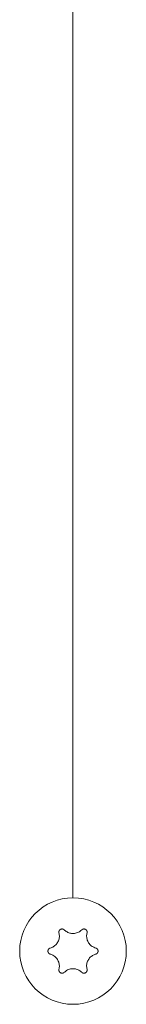
# Model space of a CAD drawing. Units: inches. Extents: x 3.5 to 16.8, y 3.2 to 16.3.
# Drawn here: x 6.9 to 7, y 10.5 to 10.7 of the extents above; entities that cross this region are included whole.
import ezdxf

# ---------------------------------------------------------------- set-up
doc = ezdxf.new("R2010")
doc.units = ezdxf.units.IN
doc.layers.add('ACAD_LAYER_0', color=7, linetype='Continuous', lineweight=0)

msp = doc.modelspace()

# ---------------------------------------------------------------- linework, layer by layer
at = {"layer": 'ACAD_LAYER_0', "color": 7, "linetype": 'Continuous', "lineweight": 0}
msp.add_line((6.9462496778, 10.5642593466), (6.9462496778, 11.1472593658), dxfattribs=at)
for points in [[(6.944849683945451, 10.55914750326985), (6.944837270508882, 10.55915745682247), (6.944824825859535, 10.55916735961396), (6.944812318784637, 10.55917716088319), (6.944799718071412, 10.55918680986905), (6.944786992507082, 10.55919625581041), (6.944774110878874, 10.55920544794613), (6.944761041974009, 10.5592143355151), (6.944747754579714, 10.55922286775619), (6.944734217483211, 10.55923099390826), (6.944720399471723, 10.5592386632102), (6.944706269359231, 10.55924582492605), (6.94469181021331, 10.55925244172991), (6.944677042778182, 10.55925851174281), (6.944661993951668, 10.5592640388752), (6.944646690631588, 10.55926902703751), (6.944631159715767, 10.55927348014022), (6.944615428102026, 10.55927740209375), (6.944599522688187, 10.55928079680857), (6.944583470372073, 10.55928366819512), (6.944567298051505, 10.55928602016385), (6.944551032624307, 10.55928785662521), (6.94453470096093, 10.55928918147034), (6.944518326554181, 10.55928999620729), (6.944501926301236, 10.55929029769058), (6.94448551633647, 10.55929008223657), (6.944469112794257, 10.55928934616158), (6.94445273180897, 10.55928808578194), (6.944436389514981, 10.559286297414), (6.944420102046664, 10.55928397737409), (6.944403885538393, 10.55928112197855), (6.944387756124542, 10.5592777275437), (6.944371729939481, 10.5592737903859), (6.944355823392685, 10.55926930781204), (6.944340055085727, 10.55926428502237), (6.944324444668515, 10.55925873099197), (6.94430901179749, 10.55925265471945), (6.944293776129093, 10.55924606520343), (6.944278757319767, 10.5592389714425), (6.944263975025951, 10.55923138243528), (6.944249448904088, 10.55922330718037), (6.944235198610619, 10.55921475467638), (6.944221243801984, 10.55920573392193), (6.944207603598652, 10.55919625452981), (6.944194293699851, 10.55918633003327), (6.944181328459813, 10.55917597550686), (6.944168722229568, 10.55916520602878), (6.944156489360139, 10.55915403667722), (6.944144644202553, 10.55914248253041), (6.944133201107835, 10.55913055866653), (6.944122174427013, 10.55911828016379), (6.944111578511109, 10.55910566210041), (6.944101427694802, 10.55909271955585), (6.944091732900051, 10.55907946787302), (6.94408249746058, 10.55906592298067), (6.944073723687395, 10.55905210088648), (6.944065413891498, 10.55903801759811), (6.944057570383895, 10.55902368912327), (6.944050195475588, 10.55900913146962), (6.944043291477582, 10.55899436064486), (6.944036860700882, 10.55897939265666), (6.944030905456489, 10.55896424351271), (6.944025428303697, 10.55894892932126), (6.944020437729459, 10.55893346859182), (6.944015948271543, 10.55891788228502), (6.944011974740643, 10.55890219147206), (6.94400853194745, 10.55888641722411), (6.944005634702653, 10.55887058061238), (6.944003297816947, 10.55885470270804), (6.944001536101022, 10.55883880458231), (6.944000364365571, 10.55882290730635), (6.943999797421282, 10.55880703195136), (6.943999848972301, 10.55879119924663), (6.944000494450965, 10.5587754180961), (6.944001662156406, 10.55875968284034), (6.944003277484801, 10.55874398692295), (6.944005265832323, 10.55872832378753), (6.944007552595146, 10.5587126868777), (6.944010063169445, 10.55869706963705), (6.944012722951396, 10.5586814655092), (6.944015457337173, 10.55866586793774)], [(6.948483928149018, 10.55866586793774), (6.948486340585435, 10.55868159612127), (6.948488693469066, 10.55869732593516), (6.948490927247126, 10.55871305900975), (6.948492982366825, 10.55872879697539), (6.948494799275379, 10.55874454146243), (6.948496318420003, 10.55876029410124), (6.948497480247907, 10.55877605652215), (6.948498225206307, 10.55879183035551), (6.948498493742417, 10.55880761723169), (6.94849822630345, 10.55882341878103), (6.948497363368747, 10.55883923662424), (6.948495863964641, 10.55885506681121), (6.948493736736133, 10.55887089048833), (6.948490998537882, 10.55888668633615), (6.948487666224544, 10.55890243303517), (6.948483756650775, 10.55891810926592), (6.948479286671231, 10.55893369370894), (6.948474273140568, 10.55894916504475), (6.948468732913444, 10.55896450195387), (6.948462682844512, 10.55897968311683), (6.948456139788429, 10.55899468721416), (6.948449120570767, 10.55900949293968), (6.948441638284685, 10.55902408069173), (6.948433698656951, 10.55903843423282), (6.948425306551348, 10.55905253771957), (6.948416466831661, 10.55906637530861), (6.948407184361676, 10.55907993115656), (6.948397464005174, 10.55909318942003), (6.94838731062594, 10.55910613425566), (6.94837672908776, 10.55911874982004), (6.948365724254416, 10.55913102026982), (6.948354300989693, 10.55914292976161), (6.948342465146783, 10.55915446271714), (6.948330230526081, 10.55916560568758), (6.948317614754484, 10.5591763462494), (6.948304635483392, 10.55918667198563), (6.948291310364202, 10.55919657047932), (6.948277657048314, 10.5592060293135), (6.948263693187125, 10.55921503607121), (6.948249436432037, 10.55922357833548), (6.948234904434444, 10.55923164368935), (6.948220114845748, 10.55923921971585), (6.948205085571391, 10.55924629472797), (6.948189836157671, 10.55925286175334), (6.948174386802948, 10.55925891569315), (6.948158757707237, 10.55926445145335), (6.948142969070553, 10.55926946393989), (6.948127041092913, 10.55927394805873), (6.948110993974332, 10.55927789871581), (6.948094847914827, 10.55928131081709), (6.948078623114415, 10.55928417926852), (6.948062339766422, 10.55928649899066), (6.948046016604184, 10.55928826809159), (6.948029669082788, 10.55928949183661), (6.948013312210517, 10.55929017646652), (6.947996960995644, 10.55929032822211), (6.947980630446453, 10.5592899533442), (6.947964335571217, 10.55928905807358), (6.947948091378218, 10.55928764865105), (6.947931912875734, 10.55928573131742), (6.947915815072042, 10.55928331231348), (6.947899813183099, 10.55928039771106), (6.947883927479124, 10.55927698946967), (6.947868183443847, 10.55927308530696), (6.947852606800537, 10.55926868274567), (6.947837223272462, 10.55926377930854), (6.947822058582888, 10.5592583725183), (6.947807138455085, 10.5592524598977), (6.947792488612319, 10.55924603896948), (6.94777813477786, 10.55923910725638), (6.947764102674974, 10.55923166228115), (6.94775041720192, 10.5592237023332), (6.947737074009036, 10.55921525288223), (6.947724032310247, 10.55920637325849), (6.947711249034967, 10.55919712491521), (6.947698681112612, 10.55918756930566), (6.947686285472598, 10.5591777678831), (6.947674019044337, 10.55916778210077), (6.947661838757248, 10.55915767341194), (6.947649701540742, 10.55914750326985)], [(6.942615463440689, 10.5562409870755), (6.942600635534755, 10.55623521302951), (6.942585835981253, 10.5562293865985), (6.942571093132615, 10.55622345539745), (6.94255643534127, 10.55621736704134), (6.942541890959652, 10.55621106914516), (6.942527488340192, 10.55620450932388), (6.942513255835321, 10.55619763519248), (6.942499221797472, 10.55619039436594), (6.942485414579075, 10.55618273445925), (6.942471862532563, 10.55617460308739), (6.942458594002821, 10.55616594789741), (6.94244563291118, 10.55615673534076), (6.942432991317548, 10.55614698229143), (6.942420679314487, 10.55613671398655), (6.942408706994555, 10.55612595566324), (6.94239708445031, 10.55611473255862), (6.942385821774314, 10.55610306990984), (6.942374929059123, 10.55609099295401), (6.942364416397299, 10.55607852692826), (6.942354293881399, 10.55606569706972), (6.942344571603985, 10.55605252861552), (6.942335259660195, 10.55603904677099), (6.942326368475674, 10.55602527267106), (6.942317909127891, 10.55601121942302), (6.942309892770606, 10.55599689919449), (6.942302330557581, 10.55598232415313), (6.942295233642579, 10.55596750646656), (6.942288613179364, 10.55595245830243), (6.942282480321695, 10.55593719182836), (6.942276846223336, 10.55592171921201), (6.94227172203805, 10.555906052621), (6.9422671189196, 10.55589020422297), (6.942263047327115, 10.55587418690562), (6.942259512128059, 10.55585801935292), (6.942256515492564, 10.5558417230449), (6.942254059573366, 10.55582531947961), (6.942252146523201, 10.55580883015512), (6.942250778494802, 10.55579227656946), (6.942249957640906, 10.55577568022072), (6.942249686114246, 10.55575906260693), (6.94224996606756, 10.55574244522616), (6.942250799653579, 10.55572584957646), (6.942252188215535, 10.55570929700393), (6.942254127874591, 10.55569280787448), (6.942256612679075, 10.55567640216489), (6.942259636672079, 10.55566009985098), (6.942263193896692, 10.55564392090856), (6.942267278396007, 10.55562788531346), (6.942271884213112, 10.55561201304149), (6.942277005391099, 10.55559632406846), (6.942282635973059, 10.5555808383702), (6.942288769993456, 10.55556557590971), (6.942295399599677, 10.55555055384957), (6.942302512699589, 10.55553578306088), (6.942310096622879, 10.55552127355668), (6.942318138699232, 10.55550703535003), (6.942326626258331, 10.55549307845401), (6.942335546629863, 10.55547941288166), (6.942344887143513, 10.55546604864604), (6.942354635128966, 10.55545299576023), (6.942364777915906, 10.55544026423726), (6.942375302868752, 10.5554278643509), (6.942386198190392, 10.5554158126686), (6.942397452944833, 10.55540413222143), (6.942409056235342, 10.55539284633516), (6.942420997165187, 10.55538197833556), (6.942433264837631, 10.55537155154841), (6.942445848355945, 10.55536158929947), (6.942458736823392, 10.55535211491452), (6.942471919343241, 10.55534315171932), (6.942485385018757, 10.55533472303966), (6.942499122703295, 10.55532685109975), (6.942513112438566, 10.55531951928457), (6.942527323316597, 10.55531266271598), (6.942541723745567, 10.55530621350161), (6.942556282133653, 10.55530010374909), (6.942570966889031, 10.55529426556605), (6.942585746419879, 10.55528863106013), (6.942600589134373, 10.55528313233894), (6.942615463440689, 10.55527770151013)], [(6.949883922045501, 10.55527770151013), (6.949898747726316, 10.55528347868204), (6.949913545090025, 10.55528930819067), (6.949928285819522, 10.55529524237277), (6.9499429415977, 10.55530133356505), (6.949957484107454, 10.55530763410425), (6.949971885031678, 10.5553141963271), (6.949986116053264, 10.55532107257033), (6.950000148855109, 10.55532831517066), (6.950013955120104, 10.55533597646483), (6.950027506531145, 10.55534410878957), (6.950040774778804, 10.55535276444887), (6.950053735969018, 10.55536197692733), (6.9500663780132, 10.5553717293916), (6.950078690774806, 10.55538199668822), (6.950090664117291, 10.55539275366374), (6.950102287904111, 10.55540397516471), (6.950113551998723, 10.55541563603767), (6.950124446264581, 10.55542771112918), (6.95013496056514, 10.55544017528577), (6.950145084763856, 10.555453003354), (6.950154808724186, 10.55546617018041), (6.950164122306977, 10.5554796506429), (6.950173015037956, 10.55549342364882), (6.950181475781144, 10.55550747606185), (6.950189493322999, 10.55552179567821), (6.950197056449982, 10.55553637029418), (6.950204153948548, 10.55555118770599), (6.950210774605158, 10.55556623570991), (6.950216907206271, 10.55558150210218), (6.950222540538344, 10.55559697467905), (6.950227663387836, 10.55561264123678), (6.950232264541207, 10.55562848957161), (6.950236333497993, 10.5556445067661), (6.950239865509337, 10.55566067414608), (6.950242858605543, 10.55567697025574), (6.950245310834963, 10.55569337362125), (6.950247220245946, 10.55570986276874), (6.950248584886847, 10.55572641622437), (6.950249402806014, 10.55574301251428), (6.950249672051799, 10.55575963016461), (6.950249390672556, 10.55577624770151), (6.950248556716633, 10.55579284365112), (6.950247168994831, 10.55580939668287), (6.95024523124591, 10.55582588639214), (6.950242749168175, 10.55584229274252), (6.950239728464926, 10.55585859569856), (6.950236174839469, 10.55587477522479), (6.950232093995105, 10.55589081128574), (6.950227491635139, 10.55590668384596), (6.950222373462876, 10.55592237286997), (6.950216745181616, 10.55593785832231), (6.950210612503959, 10.55595312018063), (6.950203983162815, 10.55596814127311), (6.950196869423515, 10.55598291082285), (6.950189284168518, 10.55599741892369), (6.950181240280291, 10.55601165566947), (6.950172750641298, 10.55602561115404), (6.950163828133998, 10.55603927547124), (6.950154485640855, 10.5560526387149), (6.950144736044334, 10.55606569097887), (6.950134592226897, 10.55607842235698), (6.950124067029566, 10.5560908226799), (6.95011317228635, 10.55610287538309), (6.950101918793412, 10.55611455731097), (6.950090317299301, 10.55612584500559), (6.950078378552564, 10.55613671500899), (6.950066113301749, 10.55614714386321), (6.950053532295406, 10.5561571081103), (6.950040646282081, 10.55616658429231), (6.950027466010323, 10.55617554895128), (6.950014002228679, 10.55618397862924), (6.950000265937902, 10.55619185097086), (6.949986277040837, 10.55619918253981), (6.949972066507978, 10.55620603828641), (6.949957666001581, 10.55621248618529), (6.949943107183903, 10.55621859421106), (6.949928421717199, 10.55622443033834), (6.949913641263727, 10.55623006254176), (6.949898797485743, 10.55623555879594), (6.949883922045501, 10.5562409870755)], [(6.944015457337173, 10.55285283554905), (6.944013045816464, 10.55283710754464), (6.944010693802019, 10.55282137789443), (6.944008460800111, 10.55280564495265), (6.944006406317005, 10.55278990707351), (6.944004589858968, 10.5527741626112), (6.944003070932266, 10.55275840991996), (6.944001909043168, 10.55274264735398), (6.94400116369794, 10.55272687326748), (6.94400089440285, 10.55271108601466), (6.944001160664167, 10.55269528394975), (6.944002021956035, 10.55267946543665), (6.944003519241019, 10.55266363442594), (6.94400564396966, 10.55264780981067), (6.944008379402629, 10.55263201295552), (6.944011708800587, 10.5526162652252), (6.944015615424203, 10.55260058798439), (6.944020082534143, 10.55258500259778), (6.944025093391073, 10.55256953043007), (6.944030631255657, 10.55255419284595), (6.944036679388563, 10.55253901121012), (6.944043221050456, 10.55252400688727), (6.944050239530748, 10.55250920122843), (6.94405772178382, 10.55249461384315), (6.944065661984713, 10.55248026090997), (6.944074055152599, 10.55246615820629), (6.944082896306651, 10.55245232150954), (6.944092180466042, 10.55243876659713), (6.944101902649946, 10.55242550924649), (6.944112057877532, 10.55241256523503), (6.944122641167974, 10.55239995034018), (6.944133647540444, 10.55238768033934), (6.944145072014114, 10.55237577100994), (6.944156908637219, 10.55236423787688), (6.94416914363237, 10.55235309442981), (6.944181759443283, 10.5523423531756), (6.944194738489188, 10.55233202661472), (6.944208063189317, 10.55232212724766), (6.944221715962903, 10.55231266757493), (6.944235679229179, 10.55230366009699), (6.944249935407376, 10.55229511731435), (6.944264466916725, 10.55228705172749), (6.944279256176463, 10.5522794758369), (6.944294285342051, 10.55227240139619), (6.944309534860125, 10.55226583532019), (6.944324984496363, 10.55225978259556), (6.944340614014689, 10.55225424820397), (6.944356403179018, 10.55224923712706), (6.944372331753274, 10.55224475434651), (6.944388379501374, 10.55224080484398), (6.944404526187239, 10.55223739360113), (6.944420751574789, 10.55223452559962), (6.94443703543462, 10.55223220580695), (6.944453359006695, 10.55223043607275), (6.94446970683616, 10.55222921123333), (6.944486063919574, 10.55222852516715), (6.94450241525349, 10.55222837175268), (6.944518745834463, 10.55222874486839), (6.944535040659048, 10.55222963839275), (6.9445512847238, 10.55223104620421), (6.944567463025274, 10.55223296218126), (6.944583560560024, 10.55223538020234), (6.944599562115854, 10.55223829431193), (6.944615447430261, 10.55224170257062), (6.944631191048086, 10.55224560716831), (6.944646767276948, 10.55225001048352), (6.944662150424461, 10.55225491489481), (6.944677314798242, 10.55226032278072), (6.944692234705907, 10.55226623651979), (6.944706884455072, 10.55227265849056), (6.944721238353352, 10.55227959107158), (6.944735270708363, 10.55228703664139), (6.944748956659732, 10.55229499680648), (6.944762300624597, 10.55230344600602), (6.944775343367802, 10.5523123249512), (6.944788127921012, 10.55232157224981), (6.944800697315895, 10.55233112650959), (6.944813094584114, 10.55234092633831), (6.944825362757335, 10.55235091034374), (6.944837544867227, 10.55236101713364), (6.944849683945451, 10.55237118531578)], [(6.947649701540742, 10.55237118531578), (6.947662115054746, 10.55236123201449), (6.947674559779951, 10.55235132946026), (6.947687066927549, 10.55234152840015), (6.947699667708742, 10.55233187958121), (6.947712393334727, 10.5523224337505), (6.947725275016703, 10.55231324165509), (6.947738343965867, 10.55230435404203), (6.947751631393417, 10.55229582165838), (6.947765168510552, 10.5522876952512), (6.947778986528469, 10.55228002556755), (6.947793116631593, 10.55227286332932), (6.947807575749776, 10.55226624586611), (6.947822343137519, 10.55226017511105), (6.947837391896605, 10.55225464721678), (6.947852695128822, 10.55224965833591), (6.947868225935955, 10.55224520462105), (6.94788395741979, 10.55224128222482), (6.947899862682112, 10.55223788729983), (6.947915914824708, 10.5522350159987), (6.947932086949362, 10.55223266447405), (6.947948352157863, 10.5522308288785), (6.947964683579973, 10.55222950538393), (6.947981057737919, 10.55222869249983), (6.947997457746357, 10.55222839327823), (6.948013867477899, 10.55222861129342), (6.948030270805151, 10.5522293501197), (6.948046651600725, 10.55223061333137), (6.94806299373723, 10.55223240450272), (6.948079281087275, 10.55223472720804), (6.948095497523469, 10.55223758502163), (6.948111626918424, 10.55224098151779), (6.948127653144747, 10.55224492027082), (6.948143559797565, 10.5522494038724), (6.948159328273281, 10.55225442712828), (6.948174938921803, 10.55225998113845), (6.948190372086646, 10.55226605698025), (6.948205608111323, 10.552272645731), (6.948220627339346, 10.55227973846805), (6.94823541011423, 10.55228732626873), (6.948249936779488, 10.55229540021038), (6.948264187678633, 10.55230395137034), (6.948278143155179, 10.55231297082594), (6.948291784086339, 10.55232244903222), (6.948305094754826, 10.55233237247328), (6.948318060781716, 10.55234272607267), (6.948330667791278, 10.5523534947502), (6.948342901407774, 10.5523646634257), (6.94835474725547, 10.55237621701898), (6.948366190958633, 10.55238814044988), (6.948377218141528, 10.55240041863821), (6.948387814428418, 10.5524130365038), (6.948397965460168, 10.55242597896518), (6.948407660308741, 10.55243923067268), (6.948416895658931, 10.55245277568164), (6.948425669219056, 10.55246659796738), (6.948433978697439, 10.55248068150525), (6.948441821802397, 10.55249501027057), (6.948449196242247, 10.55250956823866), (6.948456099725311, 10.55252433938486), (6.948462529959906, 10.55253930768449), (6.948468484654352, 10.5525544571129), (6.948473961267141, 10.55256977154483), (6.948478951314857, 10.55258523246318), (6.948483440261291, 10.55260081891435), (6.948487413298223, 10.55261650983521), (6.948490855617434, 10.55263228416265), (6.948493752410704, 10.55264812083358), (6.948496088869814, 10.55266399878487), (6.948497850186545, 10.55267989695341), (6.948499021552676, 10.5526957942761), (6.948499588159989, 10.55271166968983), (6.948499536313166, 10.55272750247524), (6.948498890630507, 10.55274328374741), (6.948497722812705, 10.55275901916441), (6.948496107450493, 10.55277471527696), (6.948494119134606, 10.55279037863582), (6.948491832455781, 10.55280601579172), (6.948489322004751, 10.55282163329539), (6.948486662372252, 10.55283723769759), (6.948483928149018, 10.55285283554905)]]:
    msp.add_lwpolyline(points, dxfattribs=at)
msp.add_circle((6.9462496878, 10.5557593482), 0.0084999999999997, dxfattribs=at)
for points, knots in [([(6.944015457337173, 10.55866586793774), (6.944049634488214, 10.55845593104425), (6.944118078102264, 10.55803550864871), (6.943958241285221, 10.55739030620421), (6.943619610266011, 10.55684416393353), (6.943153351318092, 10.55643863311958), (6.942791752134097, 10.55630576407519), (6.942615463440689, 10.5562409870755)], [0, 0, 0, 0, 0.2094815460611717, 0.4195105107724789, 0.6194040514327315, 0.8144499062533953, 1, 1, 1, 1]), ([(6.947649701540742, 10.55914750326985), (6.947484989649621, 10.5590129533888), (6.947155105778387, 10.55874347778911), (6.946516488880497, 10.55855929602581), (6.94587419131975, 10.55857946687069), (6.945289833736091, 10.55878046126568), (6.944993947191913, 10.55902720179013), (6.944849683945451, 10.55914750326985)], [0, 0, 0, 0, 0.2094527463598806, 0.4194905561424251, 0.6193816593160778, 0.8144246888851912, 1, 1, 1, 1]), ([(6.949883922045501, 10.5562409870755), (6.949685017633913, 10.55631635967961), (6.949286700076393, 10.55646729766703), (6.948807881205745, 10.55692833722524), (6.948504193468348, 10.55749464462745), (6.948386122730463, 10.55810121293768), (6.948451872781588, 10.55848080433119), (6.948483928149018, 10.55866586793774)], [0, 0, 0, 0, 0.2094853243979291, 0.4195064457555024, 0.6194006509120253, 0.814444981108327, 1, 1, 1, 1]), ([(6.942615463440689, 10.55527770151013), (6.942814353194363, 10.55520232392153), (6.943212652752893, 10.55505137164919), (6.943691524227715, 10.55459038452514), (6.943995137269085, 10.55402403663236), (6.944113275458466, 10.55341749133229), (6.944047517032339, 10.55303790036164), (6.944015457337173, 10.55285283554905)], [0, 0, 0, 0, 0.2094786612003491, 0.4195050611534469, 0.6194005415867295, 0.8144435118694853, 1, 1, 1, 1]), ([(6.948483928149018, 10.55285283554905), (6.948449750322201, 10.55306277255534), (6.948381306101014, 10.55348319059335), (6.948541149939619, 10.55412839053356), (6.948879770924123, 10.5546745251605), (6.949346009402491, 10.55508008821674), (6.949707620874127, 10.55521293364204), (6.949883922045501, 10.55527770151013)], [0, 0, 0, 0, 0.2094817831740437, 0.4195064121156197, 0.6194042078622752, 0.8144431544987951, 1, 1, 1, 1]), ([(6.944849683945451, 10.55237118531578), (6.945014396462686, 10.55250573308015), (6.945344275569224, 10.55277519952413), (6.945982882305814, 10.55295941707602), (6.946625184704224, 10.55293923646474), (6.947209556051246, 10.55273824452514), (6.947505438978401, 10.55249149303979), (6.947649701540742, 10.55237118531578)], [0, 0, 0, 0, 0.2094517976303331, 0.4194810025594832, 0.6193806737000901, 0.8144228198093855, 1, 1, 1, 1])]:
    msp.add_open_spline(points, degree=3, knots=knots, dxfattribs=at)

doc.saveas('drawing.dxf')
